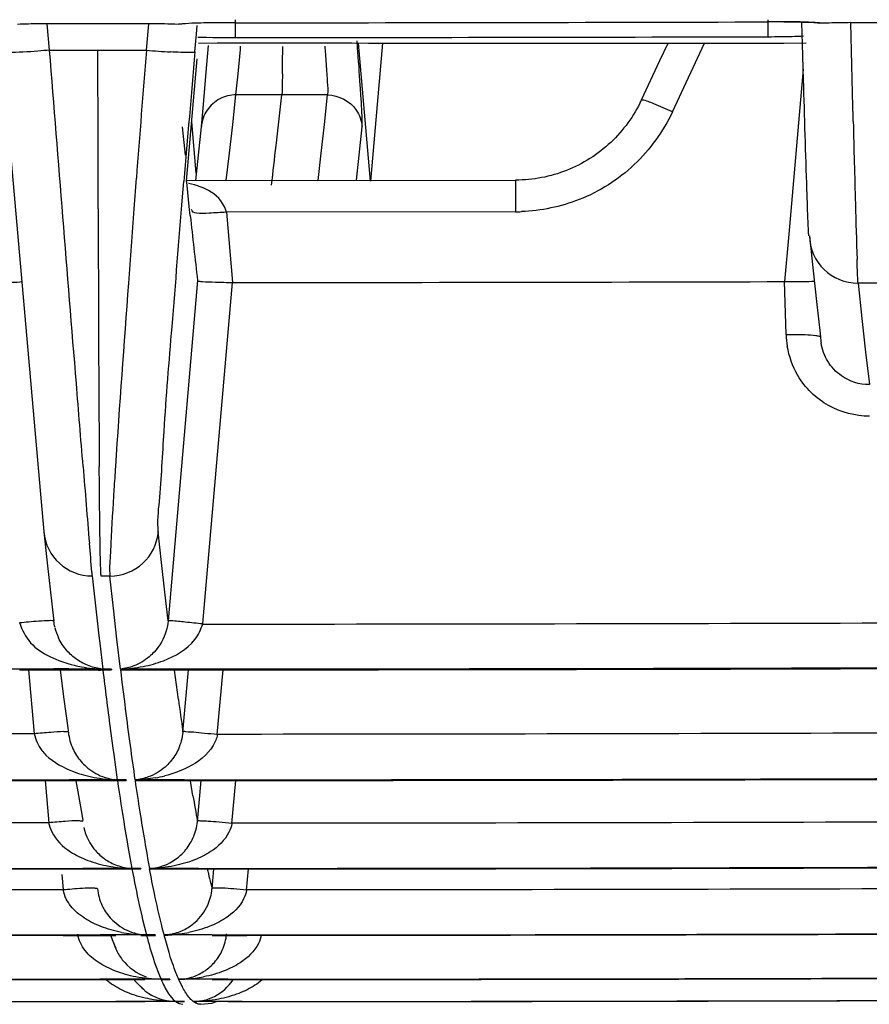
# Model space of a CAD drawing. Extents: x 11728 to 15347, y -2784 to -290.
# Drawn here: x 14251 to 14264, y -2457 to -2443 of the extents above; entities that cross this region are included whole.
import ezdxf

# ---------------------------------------------------------------- set-up
doc = ezdxf.new("R2010")
doc.units = 0
doc.header["$LTSCALE"] = 30.734
doc.layers.get('0').update_dxf_attribs({"linetype": 'CONTINUOUS'})

msp = doc.modelspace()

# ---------------------------------------------------------------- linework, layer by layer
at = {"color": 7, "linetype": 'Continuous'}
for p, q in [((14251.774, -2443.606), (14251.741, -2443.226)), ((14252.47, -2443.226), (14251.741, -2443.226)), ((14253.2, -2443.226), (14252.47, -2443.226)), ((14253.2, -2443.226), (14253.167, -2443.606)), ((14253.669, -2443.232), (14253.631, -2443.234)), ((14253.67, -2443.232), (14253.669, -2443.232)), ((14253.89, -2443.377), (14253.901, -2443.252)), ((14254.446, -2443.212), (14254.186, -2443.213)), ((14262.35, -2443.199), (14262.125, -2443.199)), ((14262.35, -2443.199), (14262.394, -2443.199)), ((14262.62, -2443.518), (14262.611, -2443.213)), ((14262.78, -2443.209), (14262.834, -2443.213)), ((14262.834, -2443.213), (14262.867, -2443.216)), ((14263.314, -2443.21), (14263.921, -2443.208)), ((14253.868, -2443.63), (14253.89, -2443.377)), ((14256.211, -2443.566), (14256.204, -2443.47)), ((14251.774, -2443.606), (14252.47, -2443.606)), ((14252.47, -2443.606), (14253.167, -2443.606)), ((14254.186, -2443.507), (14253.92, -2443.508)), ((14254.041, -2443.811), (14254.065, -2443.541)), ((14254.449, -2443.507), (14254.186, -2443.507)), ((14254.488, -2443.945), (14254.522, -2443.598)), ((14254.522, -2443.598), (14254.526, -2443.549)), ((14256.396, -2445.49), (14256.223, -2443.507)), ((14256.569, -2443.507), (14256.396, -2445.49)), ((14260.68, -2443.508), (14260.561, -2443.761)), ((14260.746, -2444.495), (14261.209, -2443.507)), ((14262.35, -2443.508), (14262.126, -2443.509)), ((14262.671, -2443.507), (14262.35, -2443.508)), ((14262.634, -2444.034), (14262.62, -2443.518)), ((14251.09, -2443.728), (14251.652, -2450.109)), ((14253.747, -2445.49), (14253.901, -2443.731)), ((14253.984, -2444.441), (14254.041, -2443.811)), ((14260.561, -2443.761), (14260.296, -2444.326)), ((14262.63, -2443.88), (14262.42, -2446.253)), ((14254.458, -2444.25), (14254.488, -2443.945)), ((14254.412, -2444.676), (14254.458, -2444.25)), ((14255.119, -2444.25), (14254.458, -2444.25)), ((14255.64, -2444.25), (14255.118, -2444.25)), ((14255.779, -2444.25), (14255.64, -2444.25)), ((14255.733, -2444.676), (14255.779, -2444.25)), ((14253.96, -2444.705), (14253.984, -2444.441)), ((14253.684, -2444.711), (14253.728, -2445.119)), ((14253.886, -2445.377), (14253.821, -2444.639)), ((14253.959, -2444.711), (14253.915, -2445.119)), ((14254.365, -2445.087), (14254.412, -2444.676)), ((14255.686, -2445.087), (14255.733, -2444.676)), ((14256.233, -2445.119), (14256.278, -2444.711)), ((14255.037, -2444.98), (14255.042, -2444.941)), ((14253.915, -2445.119), (14253.874, -2445.481)), ((14254.319, -2445.482), (14254.365, -2445.087)), ((14255.64, -2445.482), (14255.686, -2445.087)), ((14256.193, -2445.478), (14256.233, -2445.119)), ((14253.023, -2445.449), (14252.989, -2445.892)), ((14252.474, -2445.891), (14252.473, -2445.506)), ((14253.69, -2445.718), (14253.709, -2445.496)), ((14253.747, -2445.482), (14258.486, -2445.477)), ((14253.749, -2445.504), (14253.747, -2445.49)), ((14253.791, -2445.904), (14253.749, -2445.504)), ((14253.795, -2445.941), (14253.791, -2445.904)), ((14253.8, -2445.988), (14253.795, -2445.941)), ((14258.484, -2445.932), (14254.32, -2445.936)), ((14254.321, -2445.938), (14254.407, -2446.951)), ((14262.42, -2446.253), (14262.36, -2446.937)), ((14262.717, -2446.279), (14262.771, -2446.784)), ((14262.771, -2446.784), (14262.824, -2447.268)), ((14253.905, -2446.923), (14253.481, -2451.822)), ((14253.979, -2451.86), (14254.407, -2446.951)), ((14262.381, -2447.701), (14262.36, -2446.937)), ((14264.474, -2446.956), (14263.416, -2446.959)), ((14263.419, -2446.959), (14263.473, -2447.467)), ((14262.824, -2447.268), (14262.867, -2447.641)), ((14263.473, -2447.467), (14263.527, -2447.955)), ((14262.867, -2447.641), (14262.878, -2447.732)), ((14263.527, -2447.955), (14263.581, -2448.42)), ((14251.652, -2450.109), (14251.692, -2450.536)), ((14251.692, -2450.54), (14251.74, -2450.983)), ((14253.387, -2450.982), (14253.34, -2450.54)), ((14251.74, -2450.983), (14251.788, -2451.409)), ((14253.435, -2451.409), (14253.387, -2450.982)), ((14252.642, -2451.175), (14252.516, -2451.175)), ((14252.693, -2451.639), (14252.642, -2451.175)), ((14251.788, -2451.409), (14251.831, -2451.785)), ((14253.483, -2451.818), (14253.435, -2451.409)), ((14252.743, -2452.085), (14252.693, -2451.639)), ((14251.831, -2451.785), (14251.835, -2451.819)), ((14252.464, -2451.865), (14252.484, -2452.035)), ((14252.484, -2452.035), (14252.496, -2452.143)), ((14252.793, -2452.514), (14252.743, -2452.085)), ((14252.496, -2452.143), (14252.539, -2452.514)), ((14251.342, -2452.526), (14251.836, -2452.526)), ((14251.471, -2452.525), (14251.552, -2453.445)), ((14252.049, -2452.513), (14251.836, -2452.513)), ((14251.836, -2452.526), (14252.049, -2452.526)), ((14251.924, -2452.532), (14251.979, -2452.946)), ((14252.422, -2452.514), (14252.049, -2452.513)), ((14252.049, -2452.526), (14252.388, -2452.526)), ((14252.388, -2452.526), (14252.541, -2452.526)), ((14252.541, -2452.514), (14252.422, -2452.514)), ((14252.665, -2452.514), (14252.541, -2452.514)), ((14252.541, -2452.526), (14252.667, -2452.526)), ((14252.665, -2452.514), (14252.666, -2452.52)), ((14252.666, -2452.52), (14252.667, -2452.526)), ((14252.986, -2452.514), (14252.793, -2452.514)), ((14252.794, -2452.526), (14253.501, -2452.526)), ((14253.501, -2452.513), (14252.986, -2452.514)), ((14253.501, -2452.526), (14253.689, -2452.526)), ((14253.629, -2452.953), (14253.573, -2452.53)), ((14253.689, -2452.526), (14253.98, -2452.526)), ((14253.768, -2452.525), (14253.69, -2453.425)), ((14254.19, -2453.458), (14254.272, -2452.525)), ((14251.979, -2452.946), (14252.037, -2453.362)), ((14252.037, -2453.362), (14252.044, -2453.407)), ((14252.645, -2453.357), (14252.647, -2453.371)), ((14252.647, -2453.371), (14252.685, -2453.653)), ((14252.685, -2453.653), (14252.697, -2453.742)), ((14252.697, -2453.742), (14252.749, -2454.109)), ((14251.551, -2454.119), (14252.058, -2454.119)), ((14251.708, -2454.118), (14251.761, -2454.726)), ((14252.259, -2454.108), (14252.058, -2454.108)), ((14252.058, -2454.119), (14252.259, -2454.119)), ((14252.154, -2454.123), (14252.189, -2454.332)), ((14252.624, -2454.109), (14252.259, -2454.108)), ((14252.259, -2454.119), (14252.75, -2454.119)), ((14252.75, -2454.109), (14252.624, -2454.109)), ((14252.876, -2454.109), (14252.75, -2454.109)), ((14252.75, -2454.119), (14252.877, -2454.119)), ((14252.876, -2454.109), (14252.876, -2454.114)), ((14252.876, -2454.114), (14252.877, -2454.119)), ((14253.132, -2454.109), (14253.003, -2454.109)), ((14253.005, -2454.119), (14253.711, -2454.119)), ((14253.711, -2454.108), (14253.132, -2454.109)), ((14253.711, -2454.119), (14253.899, -2454.119)), ((14253.839, -2454.338), (14253.803, -2454.122)), ((14253.951, -2454.118), (14253.899, -2454.71)), ((14253.899, -2454.119), (14254.191, -2454.119)), ((14254.401, -2454.736), (14254.455, -2454.117)), ((14252.189, -2454.332), (14252.241, -2454.63)), ((14252.241, -2454.63), (14252.253, -2454.695)), ((14252.855, -2454.791), (14252.89, -2454.999)), ((14252.89, -2454.999), (14252.902, -2455.068)), ((14252.902, -2455.068), (14252.959, -2455.384)), ((14251.761, -2455.392), (14252.254, -2455.392)), ((14251.951, -2455.473), (14251.97, -2455.688)), ((14252.468, -2455.384), (14252.254, -2455.384)), ((14252.254, -2455.392), (14252.468, -2455.392)), ((14252.396, -2455.389), (14252.399, -2455.401)), ((14252.749, -2455.384), (14252.468, -2455.384)), ((14252.468, -2455.392), (14252.749, -2455.392)), ((14252.876, -2455.384), (14252.749, -2455.384)), ((14252.749, -2455.392), (14252.876, -2455.392)), ((14253.086, -2455.384), (14252.876, -2455.384)), ((14252.876, -2455.392), (14253.087, -2455.392)), ((14253.086, -2455.384), (14253.087, -2455.388)), ((14253.087, -2455.388), (14253.087, -2455.392)), ((14253.921, -2455.384), (14253.213, -2455.384)), ((14253.215, -2455.392), (14253.921, -2455.392)), ((14253.241, -2455.528), (14253.215, -2455.392)), ((14253.921, -2455.392), (14254.109, -2455.392)), ((14254.109, -2455.392), (14254.402, -2455.392)), ((14254.134, -2455.391), (14254.11, -2455.676)), ((14254.612, -2455.695), (14254.639, -2455.391)), ((14253.249, -2455.571), (14253.241, -2455.528)), ((14253.276, -2455.703), (14253.249, -2455.571)), ((14253.284, -2455.744), (14253.276, -2455.703)), ((14253.065, -2455.906), (14253.101, -2456.067)), ((14253.101, -2456.067), (14253.113, -2456.117)), ((14253.113, -2456.117), (14253.169, -2456.341)), ((14251.97, -2456.347), (14252.501, -2456.347)), ((14252.729, -2456.341), (14252.501, -2456.341)), ((14252.501, -2456.347), (14252.729, -2456.347)), ((14252.653, -2456.346), (14252.729, -2456.541)), ((14252.957, -2456.341), (14252.729, -2456.341)), ((14253.086, -2456.341), (14252.957, -2456.341)), ((14253.296, -2456.341), (14253.086, -2456.341)), ((14253.086, -2456.347), (14253.298, -2456.347)), ((14253.296, -2456.341), (14253.297, -2456.344)), ((14253.297, -2456.344), (14253.298, -2456.347)), ((14254.114, -2456.341), (14253.423, -2456.341)), ((14253.437, -2456.392), (14253.425, -2456.347)), ((14254.114, -2456.347), (14254.32, -2456.347)), ((14254.32, -2456.347), (14254.613, -2456.347)), ((14253.494, -2456.593), (14253.437, -2456.392)), ((14253.346, -2456.9), (14253.356, -2456.927)), ((14253.356, -2456.927), (14253.374, -2456.97)), ((14252.179, -2456.983), (14252.5, -2456.983)), ((14252.729, -2456.979), (14252.5, -2456.979)), ((14252.5, -2456.983), (14252.729, -2456.983)), ((14253.148, -2456.979), (14252.729, -2456.979)), ((14252.729, -2456.983), (14253.148, -2456.983)), ((14252.988, -2456.982), (14253.002, -2457.002)), ((14253.002, -2457.002), (14253.148, -2457.143)), ((14253.378, -2456.98), (14253.148, -2456.979)), ((14253.374, -2456.97), (14253.379, -2456.98)), ((14253.506, -2456.98), (14253.378, -2456.98)), ((14253.378, -2456.983), (14253.508, -2456.983)), ((14253.506, -2456.98), (14253.507, -2456.981)), ((14253.507, -2456.981), (14253.508, -2456.983)), ((14254.115, -2456.979), (14253.633, -2456.98)), ((14253.688, -2457.095), (14253.635, -2456.983)), ((14254.34, -2456.979), (14254.115, -2456.979)), ((14254.115, -2456.983), (14254.34, -2456.983)), ((14254.34, -2456.983), (14254.532, -2456.983)), ((14254.532, -2456.983), (14254.824, -2456.983)), ((14253.484, -2457.18), (14253.487, -2457.185)), ((14253.487, -2457.185), (14253.489, -2457.187)), ((14253.704, -2457.123), (14253.688, -2457.095)), ((14252.388, -2457.3), (14252.728, -2457.3)), ((14252.899, -2457.299), (14252.728, -2457.299)), ((14252.728, -2457.3), (14252.899, -2457.3)), ((14253.147, -2457.299), (14252.899, -2457.299)), ((14252.899, -2457.3), (14253.147, -2457.3)), ((14253.378, -2457.299), (14253.147, -2457.299)), ((14253.588, -2457.299), (14253.378, -2457.299)), ((14253.581, -2457.293), (14253.588, -2457.299)), ((14253.716, -2457.299), (14253.588, -2457.299)), ((14253.588, -2457.3), (14253.718, -2457.3)), ((14253.59, -2457.3), (14253.642, -2457.33)), ((14253.642, -2457.33), (14253.694, -2457.34)), ((14253.716, -2457.299), (14253.717, -2457.3)), ((14253.717, -2457.3), (14253.718, -2457.3)), ((14254.341, -2457.299), (14253.843, -2457.299)), ((14253.879, -2457.322), (14253.845, -2457.3)), ((14253.951, -2457.34), (14254.112, -2457.324)), ((14254.112, -2457.324), (14254.18, -2457.3)), ((14254.55, -2457.299), (14254.341, -2457.299)), ((14254.341, -2457.3), (14254.55, -2457.3)), ((14254.55, -2457.3), (14254.647, -2457.3)), ((14254.647, -2457.3), (14255.035, -2457.3))]:
    msp.add_line(p, q, dxfattribs=at)
msp.add_lwpolyline([(14262.394, -2443.199), (14262.617, -2443.202), (14262.78, -2443.209)], dxfattribs=at)
for centre, radius, start, end in [((14287.46, -2443.047), 33.014, 180.2127, 180.5201), ((14253.208, -2454.543), 11.317, 88.8835, 90.0387), ((14253.28, -2451.172), 7.945, 87.4712, 88.9331), ((14251.716, 1391.271), 3834.484, 270.040803, 270.155538), ((14262.379, -2453.151), 9.952, 89.2431, 90.1652), ((14262.399, -2451.638), 8.44, 88.5508, 89.2467), ((14254.352, -2431.093), 12.332, 267.9428, 268.7298), ((14254.43, -2427.433), 15.992, 268.7406, 270.0677), ((14251.729, 1389.995), 3833.421, 270.040663, 270.155394), ((14262.078, -2426.291), 17.121, 270.1619, 270.753), ((14262.143, -2430.266), 13.145, 270.6959, 272.1321), ((14980.519, -2501.25), 729.632, 175.4687, 175.613834), ((14254.178, -2432.129), 11.522, 264.9675, 266.6988), ((14177.452, -2442.797), 77.684, 359.1511, 359.44276), ((14874.74, -2497.614), 623.215, 175.030713, 175.202854), ((14149.437, -2433.037), 106.273, 353.56862, 353.94335), ((14677.703, -2434.306), 414.483, 181.42782, 181.59125), ((14167.086, -2435.029), 88.512, 353.17428, 353.54485), ((14385.481, -2442.537), 122.145, 181.53833, 181.91492), ((14845.701, -2445.233), 593.227, 180.063543, 180.421567), ((14346.379, -2435.931), 93.124, 186.19981, 186.77872), ((14258.456, -2443.271), 2.662, 270.5983, 272.4668), ((14263.416, -2446.26), 0.699, 181.5286, 270.1834), ((14251.488, 1472.079), 3919.031, 270.042671, 270.158942), ((14263.736, -2447.636), 1.356, 182.7422, 189.7753), ((14263.577, -2447.712), 0.7, 181.5989, 189.1585), ((14762.385, -2408.098), 511.814, 184.65077, 184.77491), ((14252.388, -2450.475), 0.699, 185.0023, 270.0534), ((14252.643, -2450.475), 0.7, 269.9758, 354.9769), ((14360.064, -2439.802), 108.274, 186.02897, 186.39622), ((14251.909, 1391.358), 3843.226, 270.030868, 270.333016), ((14252.622, -2451.733), 0.793, 193.5354, 204.6765), ((14252.548, -2450.74), 1.77, 244.2432, 256.292), ((14253.419, 1391.296), 3843.809, 269.65955, 269.976404), ((14252.566, -2450.667), 1.845, 256.2761, 259.6647), ((14323.365, -2444.069), 71.327, 186.80928, 187.48154), ((14252.737, -2450.515), 1.999, 271.6155, 281.0744), ((14327.07, -2443.629), 74.806, 186.83066, 187.26463), ((14251.913, 1391.296), 3843.809, 270.023676, 270.340266), ((14251.914, 1391.257), 3843.783, 270.030794, 270.332937), ((14304.482, -2446.044), 51.32, 187.7374, 188.2569), ((14314.272, -2445.262), 61.905, 187.26326, 187.75563), ((14253.625, 1391.356), 3844.8, 269.667191, 269.969107), ((14252.119, 1391.356), 3844.806, 270.030874, 270.33281), ((14303.063, -2446.79), 50.592, 187.7539, 188.3172), ((14253.629, 1391.292), 3845.401, 269.659922, 269.976587), ((14253.631, 1391.26), 3845.379, 269.667107, 269.969016), ((14252.795, -2452.084), 2.025, 259.1894, 268.6935), ((14252.805, -2453.35), 0.76, 249.3135, 265.7986), ((14252.701, -2453.446), 0.675, 256.1337, 274.1812), ((14252.988, -2452.296), 1.811, 279.9149, 284.2979), ((14252.123, 1391.292), 3845.401, 270.023667, 270.340342), ((14252.124, 1391.26), 3845.379, 270.030799, 270.332729), ((14290.611, -2448.596), 38.261, 188.299, 189.3172), ((14293.137, -2448.244), 40.56, 188.328, 188.9806), ((14278.912, -2450.048), 25.438, 189.7099, 190.5392), ((14253.835, 1391.37), 3846.095, 269.667314, 269.969104), ((14284.82, -2449.561), 32.139, 188.9774, 189.7395), ((14252.328, 1391.37), 3846.1, 270.030881, 270.332686), ((14277.766, -2450.773), 24.982, 189.7352, 190.6367), ((14253.024, -2454.61), 0.783, 221.194, 234.7504), ((14253.138, -2454.62), 0.776, 306.3301, 318.6002), ((14253.839, 1391.3), 3846.685, 269.659818, 269.976385), ((14253.841, 1391.284), 3846.676, 269.66723, 269.969013), ((14252.991, -2453.388), 1.996, 259.4622, 263.0833), ((14253.002, -2454.634), 0.751, 250.0644, 266.7236), ((14252.995, -2453.349), 2.036, 263.1105, 268.9889), ((14252.333, 1391.301), 3846.685, 270.023659, 270.34024), ((14252.334, 1391.284), 3846.676, 270.030806, 270.332604), ((14270.162, -2452.172), 17.5, 190.6029, 192.3188), ((14264.125, -2453.077), 10.342, 192.9256, 194.5175), ((14254.045, 1391.376), 3847.063, 269.667409, 269.9691), ((14252.538, 1391.377), 3847.067, 270.03089, 270.332591), ((14254.049, 1391.303), 3847.645, 269.660105, 269.976941), ((14254.051, 1391.294), 3847.641, 269.667325, 269.969009), ((14253.179, -2454.413), 1.927, 258.9263, 263.2059), ((14253.193, -2454.279), 2.062, 263.2514, 269.3117), ((14253.196, -2455.607), 0.734, 250.7924, 257.6573), ((14253.199, -2455.598), 0.744, 257.6126, 267.6368), ((14253.393, -2455.626), 0.715, 272.4129, 289.4879), ((14253.399, -2454.313), 2.028, 270.6884, 277.1517), ((14253.413, -2454.44), 1.9, 277.2057, 281.1614), ((14252.542, 1391.303), 3847.645, 270.023402, 270.340401), ((14252.544, 1391.294), 3847.641, 270.030813, 270.332508), ((14253.418, -2456.248), 0.749, 197.3562, 203.0309), ((14253.618, -2456.27), 0.706, 318.659, 335.8103), ((14253.589, -2456.245), 0.744, 304.6955, 318.6416), ((14254.259, 1391.29), 3848.269, 269.659963, 269.973808), ((14254.261, 1391.281), 3848.264, 269.667381, 269.969005), ((14252.752, 1391.29), 3848.269, 270.023642, 270.337269), ((14252.754, 1391.28), 3848.264, 270.030821, 270.332442), ((14253.607, -2456.569), 0.735, 222.1616, 231.3478), ((14253.615, -2456.272), 0.708, 271.4698, 288.721), ((14253.617, -2454.891), 2.088, 270.4352, 273.6583), ((14253.628, -2455.045), 1.934, 273.636, 280.8806), ((14253.605, -2456.571), 0.733, 231.3979, 236.4057), ((14254.469, 1391.28), 3848.58, 269.659992, 269.974083), ((14254.471, 1391.276), 3848.577, 269.667426, 269.968999), ((14253.592, -2456.581), 0.718, 252.307, 259.489), ((14253.837, -2456.599), 0.701, 270.5163, 287.9264), ((14252.962, 1391.28), 3848.58, 270.023636, 270.337497), ((14252.964, 1391.276), 3848.577, 270.03083, 270.332405), ((14253.172, 1391.276), 3848.577, 270.030865, 270.332421)]:
    msp.add_arc(centre, radius, start, end, dxfattribs=at)
for points, knots in [([(14262.126, -2443.412), (14262.125, -2443.405), (14262.125, -2443.323), (14262.124, -2443.242), (14262.123, -2443.167)], [0, 0, 0, 0, 0.089838, 1, 1, 1, 1]), ([(14251.741, -2443.226), (14251.703, -2443.226), (14251.56, -2443.227), (14251.417, -2443.23), (14251.312, -2443.235)], [0, 0, 0, 0, 0.268081, 1, 1, 1, 1]), ([(14253.69, -2443.228), (14253.679, -2443.229), (14253.66, -2443.231), (14253.64, -2443.233), (14253.631, -2443.234)], [0, 0, 0, 0, 0.546087, 1, 1, 1, 1]), ([(14254.186, -2443.213), (14254.138, -2443.213), (14253.973, -2443.214), (14253.807, -2443.218), (14253.69, -2443.228)], [0, 0, 0, 0, 0.290675, 1, 1, 1, 1]), ([(14262.912, -2443.219), (14262.895, -2443.217), (14262.796, -2443.207), (14262.696, -2443.204), (14262.613, -2443.201)], [0, 0, 0, 0, 0.172447, 1, 1, 1, 1]), ([(14263.314, -2443.21), (14263.211, -2443.211), (14263.077, -2443.213), (14262.943, -2443.218), (14262.912, -2443.219)], [0, 0, 0, 0, 0.773008, 1, 1, 1, 1]), ([(14263.349, -2444.634), (14263.346, -2444.521), (14263.334, -2444.047), (14263.323, -2443.572), (14263.314, -2443.21)], [0, 0, 0, 0, 0.237655, 1, 1, 1, 1]), ([(14254.448, -2443.347), (14254.448, -2443.357), (14254.449, -2443.384), (14254.448, -2443.41), (14254.449, -2443.425)], [0, 0, 0, 0, 0.40011, 1, 1, 1, 1]), ([(14251.774, -2443.606), (14251.718, -2443.611), (14251.519, -2443.627), (14251.319, -2443.641), (14251.175, -2443.64)], [0, 0, 0, 0, 0.279539, 1, 1, 1, 1]), ([(14252.257, -2449.597), (14252.224, -2449.199), (14252.062, -2447.202), (14251.902, -2445.205), (14251.774, -2443.606)], [0, 0, 0, 0, 0.199231, 1, 1, 1, 1]), ([(14252.473, -2445.506), (14252.473, -2445.35), (14252.472, -2444.717), (14252.471, -2444.084), (14252.47, -2443.606)], [0, 0, 0, 0, 0.245957, 1, 1, 1, 1]), ([(14255.737, -2443.549), (14255.74, -2443.587), (14255.75, -2443.719), (14255.76, -2443.851), (14255.766, -2443.946)], [0, 0, 0, 0, 0.285175, 1, 1, 1, 1]), ([(14256.258, -2444.259), (14256.255, -2444.21), (14256.241, -2443.979), (14256.224, -2443.748), (14256.211, -2443.566)], [0, 0, 0, 0, 0.209892, 1, 1, 1, 1]), ([(14253.868, -2443.63), (14253.866, -2443.638), (14253.824, -2443.636), (14253.766, -2443.643), (14253.65, -2443.637), (14253.564, -2443.634), (14253.514, -2443.631)], [0, 0, 0, 0, 0.06758, 0.260067, 0.579326, 1, 1, 1, 1]), ([(14255.127, -2443.948), (14255.127, -2443.986), (14255.124, -2444.087), (14255.125, -2444.188), (14255.119, -2444.25)], [0, 0, 0, 0, 0.383402, 1, 1, 1, 1]), ([(14255.766, -2443.946), (14255.769, -2443.984), (14255.773, -2444.085), (14255.785, -2444.187), (14255.779, -2444.25)], [0, 0, 0, 0, 0.381963, 1, 1, 1, 1]), ([(14262.694, -2445.959), (14262.69, -2445.846), (14262.668, -2445.205), (14262.649, -2444.563), (14262.634, -2444.034)], [0, 0, 0, 0, 0.176092, 1, 1, 1, 1]), ([(14256.277, -2444.705), (14256.279, -2444.688), (14256.276, -2444.539), (14256.267, -2444.39), (14256.258, -2444.259)], [0, 0, 0, 0, 0.116502, 1, 1, 1, 1]), ([(14260.312, -2444.324), (14260.308, -2444.324), (14260.303, -2444.323), (14260.297, -2444.325), (14260.296, -2444.326)], [0, 0, 0, 0, 0.674169, 1, 1, 1, 1]), ([(14260.746, -2444.495), (14260.657, -2444.454), (14260.514, -2444.395), (14260.369, -2444.332), (14260.312, -2444.324)], [0, 0, 0, 0, 0.630895, 1, 1, 1, 1]), ([(14254.32, -2445.936), (14254.293, -2445.819), (14254.12, -2445.616), (14253.889, -2445.551), (14253.775, -2445.525)], [0, 0, 0, 0, 0.506977, 1, 1, 1, 1]), ([(14258.486, -2445.477), (14258.485, -2445.468), (14258.485, -2445.78), (14258.484, -2445.789), (14258.484, -2445.932)], [0, 0, 0, 0, 0.058171, 1, 1, 1, 1]), ([(14253.34, -2450.536), (14253.325, -2450.392), (14253.38, -2449.909), (14253.425, -2448.928), (14253.55, -2447.465), (14253.638, -2446.341), (14253.69, -2445.718)], [0, 0, 0, 0, 0.089832, 0.299264, 0.611778, 1, 1, 1, 1]), ([(14252.989, -2445.892), (14252.962, -2446.248), (14252.87, -2447.483), (14252.78, -2448.719), (14252.723, -2449.599)], [0, 0, 0, 0, 0.287846, 1, 1, 1, 1]), ([(14254.321, -2445.938), (14254.238, -2445.945), (14254.095, -2445.949), (14253.949, -2445.964), (14253.889, -2445.954)], [0, 0, 0, 0, 0.576769, 1, 1, 1, 1]), ([(14262.709, -2446.279), (14262.708, -2446.267), (14262.702, -2446.16), (14262.698, -2446.054), (14262.694, -2445.959)], [0, 0, 0, 0, 0.113404, 1, 1, 1, 1]), ([(14263.419, -2446.959), (14263.417, -2446.946), (14263.411, -2446.833), (14263.407, -2446.719), (14263.404, -2446.619)], [0, 0, 0, 0, 0.112296, 1, 1, 1, 1]), ([(14250.911, -2446.95), (14250.963, -2446.948), (14251.121, -2446.942), (14251.282, -2446.953), (14251.386, -2446.932)], [0, 0, 0, 0, 0.327989, 1, 1, 1, 1]), ([(14253.906, -2446.923), (14253.907, -2446.93), (14253.941, -2446.932), (14254.013, -2446.944), (14254.101, -2446.942), (14254.164, -2446.943)], [0, 0, 0, 0, 0.076464, 0.276518, 1, 1, 1, 1]), ([(14262.36, -2446.937), (14262.403, -2446.936), (14262.547, -2446.935), (14262.692, -2446.938), (14262.792, -2446.93)], [0, 0, 0, 0, 0.299192, 1, 1, 1, 1]), ([(14262.381, -2447.701), (14262.421, -2447.7), (14262.564, -2447.699), (14262.707, -2447.699), (14262.809, -2447.711)], [0, 0, 0, 0, 0.281488, 1, 1, 1, 1]), ([(14262.809, -2447.711), (14262.826, -2447.714), (14262.844, -2447.718), (14262.878, -2447.725), (14262.878, -2447.732)], [0, 0, 0, 0, 0.721432, 1, 1, 1, 1]), ([(14252.502, -2450.705), (14252.5, -2450.632), (14252.495, -2450.263), (14252.492, -2449.894), (14252.489, -2449.598)], [0, 0, 0, 0, 0.198589, 1, 1, 1, 1]), ([(14252.723, -2449.599), (14252.715, -2449.709), (14252.692, -2450.077), (14252.669, -2450.445), (14252.656, -2450.703)], [0, 0, 0, 0, 0.299857, 1, 1, 1, 1]), ([(14252.389, -2451.175), (14252.387, -2451.156), (14252.373, -2450.999), (14252.36, -2450.841), (14252.348, -2450.702)], [0, 0, 0, 0, 0.116415, 1, 1, 1, 1]), ([(14252.516, -2451.175), (14252.514, -2451.157), (14252.506, -2451), (14252.504, -2450.844), (14252.502, -2450.705)], [0, 0, 0, 0, 0.116082, 1, 1, 1, 1]), ([(14252.656, -2450.703), (14252.653, -2450.763), (14252.648, -2450.92), (14252.632, -2451.078), (14252.643, -2451.175)], [0, 0, 0, 0, 0.38117, 1, 1, 1, 1]), ([(14251.343, -2451.845), (14251.385, -2451.841), (14251.527, -2451.829), (14251.669, -2451.815), (14251.768, -2451.813)], [0, 0, 0, 0, 0.298597, 1, 1, 1, 1]), ([(14251.768, -2451.813), (14251.785, -2451.812), (14251.802, -2451.812), (14251.835, -2451.816), (14251.836, -2451.822)], [0, 0, 0, 0, 0.723479, 1, 1, 1, 1]), ([(14253.483, -2451.822), (14253.478, -2451.87), (14253.445, -2452.033), (14253.359, -2452.184), (14253.279, -2452.27)], [0, 0, 0, 0, 0.292246, 1, 1, 1, 1]), ([(14253.483, -2451.822), (14253.483, -2451.82), (14253.487, -2451.818), (14253.491, -2451.817), (14253.493, -2451.816)], [0, 0, 0, 0, 0.353054, 1, 1, 1, 1]), ([(14253.493, -2451.816), (14253.504, -2451.815), (14253.583, -2451.816), (14253.661, -2451.827), (14253.728, -2451.834)], [0, 0, 0, 0, 0.134932, 1, 1, 1, 1]), ([(14253.279, -2452.27), (14253.257, -2452.294), (14253.171, -2452.376), (14253.067, -2452.439), (14252.986, -2452.469)], [0, 0, 0, 0, 0.273502, 1, 1, 1, 1]), ([(14252.045, -2453.425), (14252.045, -2453.418), (14252.008, -2453.417), (14251.938, -2453.412), (14251.851, -2453.421), (14251.791, -2453.426)], [0, 0, 0, 0, 0.081581, 0.28859, 1, 1, 1, 1]), ([(14254.19, -2453.458), (14254.128, -2453.451), (14254.016, -2453.443), (14253.855, -2453.421), (14253.771, -2453.426), (14253.696, -2453.41), (14253.693, -2453.425)], [0, 0, 0, 0, 0.374744, 0.692381, 0.911764, 1, 1, 1, 1]), ([(14254.19, -2453.458), (14254.181, -2453.513), (14254.098, -2453.717), (14253.913, -2453.855), (14253.771, -2453.926)], [0, 0, 0, 0, 0.262501, 1, 1, 1, 1]), ([(14252.225, -2453.842), (14252.248, -2453.869), (14252.338, -2453.96), (14252.449, -2454.029), (14252.536, -2454.062)], [0, 0, 0, 0, 0.275193, 1, 1, 1, 1]), ([(14253.512, -2453.848), (14253.488, -2453.875), (14253.398, -2453.967), (14253.284, -2454.035), (14253.196, -2454.067)], [0, 0, 0, 0, 0.27631, 1, 1, 1, 1]), ([(14251.76, -2454.724), (14251.771, -2454.77), (14251.828, -2454.94), (14251.965, -2455.074), (14252.076, -2455.144)], [0, 0, 0, 0, 0.262947, 1, 1, 1, 1]), ([(14252.255, -2454.71), (14252.254, -2454.703), (14252.218, -2454.702), (14252.148, -2454.695), (14252.061, -2454.703), (14252, -2454.707)], [0, 0, 0, 0, 0.082056, 0.289111, 1, 1, 1, 1]), ([(14252.268, -2454.794), (14252.275, -2454.829), (14252.31, -2454.949), (14252.376, -2455.059), (14252.434, -2455.125)], [0, 0, 0, 0, 0.286184, 1, 1, 1, 1]), ([(14254.401, -2454.736), (14254.339, -2454.73), (14254.227, -2454.722), (14254.066, -2454.702), (14253.982, -2454.709), (14253.906, -2454.695), (14253.903, -2454.71)], [0, 0, 0, 0, 0.374406, 0.691901, 0.911334, 1, 1, 1, 1]), ([(14254.401, -2454.736), (14254.393, -2454.78), (14254.334, -2454.946), (14254.2, -2455.072), (14254.093, -2455.142)], [0, 0, 0, 0, 0.261455, 1, 1, 1, 1]), ([(14253.213, -2455.384), (14253.314, -2455.379), (14253.452, -2455.341), (14253.568, -2455.267), (14253.598, -2455.245)], [0, 0, 0, 0, 0.731804, 1, 1, 1, 1]), ([(14251.97, -2455.688), (14252.013, -2455.685), (14252.154, -2455.673), (14252.297, -2455.662), (14252.396, -2455.664)], [0, 0, 0, 0, 0.298201, 1, 1, 1, 1]), ([(14254.612, -2455.695), (14254.55, -2455.689), (14254.438, -2455.682), (14254.276, -2455.665), (14254.192, -2455.673), (14254.116, -2455.662), (14254.113, -2455.677)], [0, 0, 0, 0, 0.374011, 0.691336, 0.910849, 1, 1, 1, 1]), ([(14252.396, -2455.664), (14252.413, -2455.665), (14252.431, -2455.666), (14252.464, -2455.67), (14252.464, -2455.677)], [0, 0, 0, 0, 0.719839, 1, 1, 1, 1]), ([(14253.423, -2456.341), (14253.411, -2456.296), (14253.361, -2456.098), (14253.316, -2455.898), (14253.284, -2455.744)], [0, 0, 0, 0, 0.229274, 1, 1, 1, 1]), ([(14254.612, -2455.695), (14254.605, -2455.74), (14254.546, -2455.905), (14254.413, -2456.032), (14254.306, -2456.101)], [0, 0, 0, 0, 0.261698, 1, 1, 1, 1]), ([(14252.528, -2455.912), (14252.539, -2455.937), (14252.585, -2456.025), (14252.65, -2456.102), (14252.703, -2456.15)], [0, 0, 0, 0, 0.280076, 1, 1, 1, 1]), ([(14253.802, -2456.212), (14253.826, -2456.196), (14253.928, -2456.115), (14254.009, -2456.006), (14254.051, -2455.913)], [0, 0, 0, 0, 0.22064, 1, 1, 1, 1]), ([(14254.823, -2456.336), (14254.816, -2456.381), (14254.76, -2456.546), (14254.626, -2456.673), (14254.52, -2456.742)], [0, 0, 0, 0, 0.261922, 1, 1, 1, 1]), ([(14252.729, -2456.541), (14252.753, -2456.597), (14252.855, -2456.772), (14253.031, -2456.898), (14253.164, -2456.942)], [0, 0, 0, 0, 0.303298, 1, 1, 1, 1]), ([(14253.633, -2456.98), (14253.621, -2456.952), (14253.569, -2456.825), (14253.525, -2456.695), (14253.494, -2456.593)], [0, 0, 0, 0, 0.220249, 1, 1, 1, 1]), ([(14254.053, -2457.265), (14254.085, -2457.255), (14254.227, -2457.196), (14254.348, -2457.089), (14254.414, -2456.992)], [0, 0, 0, 0, 0.22581, 1, 1, 1, 1]), ([(14253.843, -2457.299), (14253.831, -2457.29), (14253.775, -2457.239), (14253.734, -2457.175), (14253.704, -2457.123)], [0, 0, 0, 0, 0.20658, 1, 1, 1, 1]), ([(14253.949, -2457.34), (14253.937, -2457.34), (14253.913, -2457.337), (14253.89, -2457.328), (14253.879, -2457.322)], [0, 0, 0, 0, 0.485335, 1, 1, 1, 1])]:
    msp.add_open_spline(points, degree=3, knots=knots, dxfattribs=at)
for points in [[(14262.126, -2443.509), (14259.567, -2443.512), (14257.008, -2443.507), (14254.449, -2443.507)], [(14254.226, -2444.307), (14254.153, -2444.345), (14254.088, -2444.403), (14254.043, -2444.471)], [(14254.458, -2444.25), (14254.378, -2444.25), (14254.296, -2444.27), (14254.226, -2444.307)], [(14255.779, -2444.25), (14255.935, -2444.25), (14256.106, -2444.34), (14256.192, -2444.47)], [(14260.296, -2444.327), (14260.19, -2444.553), (14260.038, -2444.762), (14259.856, -2444.933)], [(14254.043, -2444.471), (14253.996, -2444.539), (14253.967, -2444.622), (14253.96, -2444.705)], [(14256.192, -2444.47), (14256.238, -2444.539), (14256.27, -2444.622), (14256.277, -2444.705)], [(14260.746, -2444.495), (14260.61, -2444.776), (14260.422, -2445.038), (14260.196, -2445.253)], [(14259.856, -2444.933), (14259.673, -2445.105), (14259.454, -2445.245), (14259.22, -2445.337)], [(14260.196, -2445.253), (14259.968, -2445.469), (14259.693, -2445.643), (14259.4, -2445.757)], [(14259.22, -2445.337), (14258.988, -2445.428), (14258.735, -2445.477), (14258.486, -2445.477)], [(14259.4, -2445.757), (14259.137, -2445.86), (14258.853, -2445.918), (14258.571, -2445.93)], [(14253.889, -2445.954), (14253.859, -2445.948), (14253.82, -2445.93), (14253.817, -2445.9)], [(14254.164, -2446.943), (14254.245, -2446.946), (14254.326, -2446.948), (14254.407, -2446.951)], [(14262.55, -2448.287), (14262.475, -2448.158), (14262.425, -2448.013), (14262.399, -2447.866)], [(14262.982, -2448.084), (14262.934, -2448.005), (14262.901, -2447.915), (14262.887, -2447.823)], [(14263.178, -2448.293), (14263.099, -2448.238), (14263.031, -2448.165), (14262.982, -2448.084)], [(14262.994, -2448.721), (14262.813, -2448.621), (14262.654, -2448.466), (14262.55, -2448.287)], [(14263.581, -2448.42), (14263.44, -2448.421), (14263.293, -2448.374), (14263.178, -2448.293)], [(14263.585, -2448.876), (14263.381, -2448.872), (14263.172, -2448.82), (14262.994, -2448.721)], [(14251.852, -2451.918), (14251.844, -2451.887), (14251.839, -2451.854), (14251.836, -2451.822)], [(14253.728, -2451.834), (14253.812, -2451.843), (14253.896, -2451.851), (14253.979, -2451.86)], [(14251.343, -2451.845), (14251.375, -2451.951), (14251.427, -2452.055), (14251.501, -2452.137)], [(14253.866, -2452.091), (14253.918, -2452.023), (14253.957, -2451.943), (14253.979, -2451.86)], [(14252.021, -2452.246), (14251.973, -2452.192), (14251.933, -2452.13), (14251.902, -2452.064)], [(14253.413, -2452.394), (14253.583, -2452.328), (14253.755, -2452.235), (14253.866, -2452.091)], [(14251.501, -2452.137), (14251.576, -2452.222), (14251.677, -2452.285), (14251.779, -2452.334)], [(14252.168, -2452.378), (14252.114, -2452.34), (14252.065, -2452.296), (14252.021, -2452.246)], [(14252.343, -2452.469), (14252.281, -2452.447), (14252.222, -2452.415), (14252.168, -2452.378)], [(14253.121, -2452.477), (14253.22, -2452.458), (14253.319, -2452.43), (14253.413, -2452.394)], [(14252.235, -2452.482), (14252.336, -2452.501), (14252.437, -2452.511), (14252.539, -2452.514)], [(14252.282, -2452.498), (14252.365, -2452.525), (14252.455, -2452.534), (14252.541, -2452.526)], [(14252.539, -2452.514), (14252.472, -2452.508), (14252.406, -2452.493), (14252.343, -2452.469)], [(14252.986, -2452.469), (14252.924, -2452.492), (14252.859, -2452.508), (14252.793, -2452.514)], [(14253.01, -2452.512), (14252.94, -2452.528), (14252.866, -2452.533), (14252.795, -2452.526)], [(14251.551, -2453.443), (14251.573, -2453.529), (14251.61, -2453.614), (14251.663, -2453.685)], [(14251.791, -2453.426), (14251.711, -2453.431), (14251.632, -2453.438), (14251.552, -2453.445)], [(14252.045, -2453.425), (14252.053, -2453.507), (14252.076, -2453.589), (14252.11, -2453.664)], [(14253.693, -2453.425), (14253.685, -2453.507), (14253.663, -2453.589), (14253.629, -2453.665)], [(14252.11, -2453.664), (14252.14, -2453.729), (14252.179, -2453.789), (14252.225, -2453.842)], [(14253.629, -2453.665), (14253.599, -2453.731), (14253.559, -2453.793), (14253.512, -2453.848)], [(14251.663, -2453.685), (14251.681, -2453.709), (14251.701, -2453.731), (14251.722, -2453.752)], [(14251.722, -2453.752), (14251.832, -2453.86), (14251.974, -2453.934), (14252.118, -2453.99)], [(14253.771, -2453.926), (14253.665, -2453.98), (14253.551, -2454.021), (14253.435, -2454.051)], [(14252.118, -2453.99), (14252.214, -2454.027), (14252.314, -2454.054), (14252.415, -2454.073)], [(14253.196, -2454.067), (14253.134, -2454.089), (14253.069, -2454.104), (14253.003, -2454.109)], [(14253.3, -2454.08), (14253.202, -2454.097), (14253.103, -2454.106), (14253.003, -2454.109)], [(14253.22, -2454.101), (14253.15, -2454.118), (14253.077, -2454.124), (14253.005, -2454.119)], [(14252, -2454.707), (14251.92, -2454.713), (14251.841, -2454.719), (14251.761, -2454.726)], [(14253.839, -2454.95), (14253.873, -2454.874), (14253.896, -2454.792), (14253.903, -2454.71)], [(14253.72, -2455.133), (14253.769, -2455.079), (14253.809, -2455.016), (14253.839, -2454.95)], [(14252.076, -2455.144), (14252.154, -2455.194), (14252.239, -2455.235), (14252.325, -2455.268)], [(14254.093, -2455.142), (14254.02, -2455.189), (14253.942, -2455.229), (14253.861, -2455.261)], [(14252.325, -2455.268), (14252.422, -2455.305), (14252.524, -2455.332), (14252.626, -2455.351)], [(14252.572, -2455.249), (14252.625, -2455.287), (14252.684, -2455.318), (14252.745, -2455.341)], [(14253.569, -2455.346), (14253.452, -2455.37), (14253.332, -2455.382), (14253.213, -2455.384)], [(14253.43, -2455.371), (14253.36, -2455.389), (14253.287, -2455.396), (14253.215, -2455.392)], [(14253.861, -2455.261), (14253.767, -2455.298), (14253.668, -2455.326), (14253.569, -2455.346)], [(14252.015, -2455.824), (14251.994, -2455.782), (14251.978, -2455.736), (14251.97, -2455.688)], [(14252.464, -2455.677), (14252.472, -2455.758), (14252.494, -2455.838), (14252.528, -2455.912)], [(14254.051, -2455.913), (14254.084, -2455.839), (14254.106, -2455.758), (14254.113, -2455.677)], [(14252.08, -2455.925), (14252.055, -2455.894), (14252.033, -2455.86), (14252.015, -2455.824)], [(14252.278, -2456.101), (14252.204, -2456.053), (14252.135, -2455.995), (14252.08, -2455.925)], [(14252.513, -2456.22), (14252.432, -2456.188), (14252.352, -2456.149), (14252.278, -2456.101)], [(14252.809, -2456.305), (14252.708, -2456.285), (14252.609, -2456.257), (14252.513, -2456.22)], [(14252.703, -2456.15), (14252.776, -2456.216), (14252.863, -2456.268), (14252.955, -2456.301)], [(14253.632, -2456.301), (14253.692, -2456.28), (14253.75, -2456.249), (14253.802, -2456.212)], [(14254.074, -2456.22), (14253.979, -2456.257), (14253.881, -2456.285), (14253.781, -2456.305)], [(14254.306, -2456.101), (14254.233, -2456.149), (14254.155, -2456.188), (14254.074, -2456.22)], [(14252.287, -2456.567), (14252.234, -2456.499), (14252.192, -2456.417), (14252.18, -2456.332)], [(14253.17, -2456.347), (14253.202, -2456.466), (14253.236, -2456.585), (14253.274, -2456.703)], [(14253.64, -2456.323), (14253.57, -2456.342), (14253.497, -2456.35), (14253.425, -2456.347)], [(14254.261, -2456.559), (14254.294, -2456.486), (14254.316, -2456.406), (14254.323, -2456.325)], [(14252.486, -2456.742), (14252.412, -2456.694), (14252.342, -2456.636), (14252.287, -2456.567)], [(14252.721, -2456.861), (14252.639, -2456.829), (14252.56, -2456.79), (14252.486, -2456.742)], [(14253.274, -2456.703), (14253.296, -2456.769), (14253.32, -2456.835), (14253.346, -2456.9)], [(14254.52, -2456.742), (14254.447, -2456.79), (14254.368, -2456.829), (14254.287, -2456.86)], [(14253.017, -2456.945), (14252.916, -2456.925), (14252.817, -2456.898), (14252.721, -2456.861)], [(14253.842, -2456.942), (14253.903, -2456.922), (14253.96, -2456.892), (14254.013, -2456.856)], [(14254.287, -2456.86), (14254.192, -2456.898), (14254.093, -2456.925), (14253.993, -2456.944)], [(14252.694, -2457.065), (14252.659, -2457.043), (14252.625, -2457.019), (14252.593, -2456.992)], [(14252.929, -2457.183), (14252.847, -2457.152), (14252.767, -2457.113), (14252.694, -2457.065)], [(14253.378, -2456.98), (14253.257, -2456.979), (14253.136, -2456.967), (14253.017, -2456.945)], [(14253.38, -2456.983), (14253.41, -2457.051), (14253.443, -2457.118), (14253.484, -2457.18)], [(14254.732, -2457.065), (14254.659, -2457.112), (14254.581, -2457.151), (14254.5, -2457.183)], [(14254.831, -2456.991), (14254.8, -2457.018), (14254.767, -2457.042), (14254.732, -2457.065)], [(14253.225, -2457.266), (14253.124, -2457.247), (14253.024, -2457.22), (14252.929, -2457.183)], [(14253.199, -2457.181), (14253.253, -2457.217), (14253.312, -2457.245), (14253.374, -2457.265)], [(14253.489, -2457.187), (14253.515, -2457.226), (14253.545, -2457.263), (14253.581, -2457.293)], [(14254.5, -2457.183), (14254.404, -2457.219), (14254.305, -2457.247), (14254.205, -2457.266)], [(14253.588, -2457.299), (14253.467, -2457.299), (14253.345, -2457.288), (14253.225, -2457.266)], [(14254.205, -2457.266), (14254.086, -2457.288), (14253.964, -2457.299), (14253.843, -2457.299)]]:
    msp.add_open_spline(points, degree=3, dxfattribs=at)

doc.saveas('drawing.dxf')
